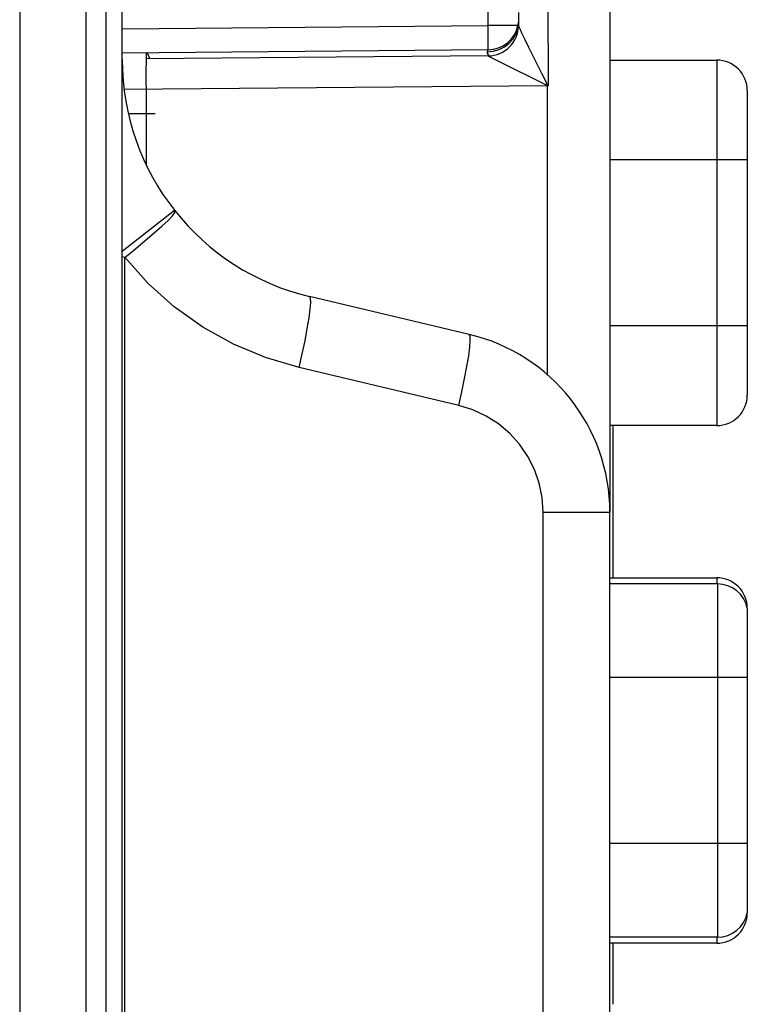
# Model space of a CAD drawing. Units: millimetres. Extents: x -89 to 767, y -135 to 626.
# Drawn here: x 573 to 585, y 257 to 273 of the extents above; entities that cross this region are included whole.
import ezdxf

# ---------------------------------------------------------------- set-up
doc = ezdxf.new("R2010")
doc.units = ezdxf.units.MM
doc.header["$LTSCALE"] = 30.734
doc.layers.get('0').update_dxf_attribs({"linetype": 'CONTINUOUS'})

msp = doc.modelspace()

# ---------------------------------------------------------------- linework, layer by layer
at = {"color": 7}
for p, q in [((572.677, 341.64), (572.677, 150.273)), ((573.769, 150.279), (573.769, 341.64)), ((574.089, 341.626), (574.089, 150.279)), ((574.358, 150.29), (574.358, 341.619)), ((582.358, 291.917), (582.358, 264.775)), ((580.363, 272.766), (580.363, 272.986)), ((580.858, 272.978), (580.858, 272.766)), ((574.358, 272.713), (580.363, 272.766)), ((580.848, 272.766), (580.363, 272.766)), ((580.364, 272.573), (580.363, 272.766)), ((580.848, 272.725), (580.858, 272.821)), ((581.031, 272.403), (580.968, 272.531)), ((580.363, 272.366), (574.358, 272.313)), ((580.363, 272.266), (574.753, 272.217)), ((581.097, 272.271), (581.031, 272.403)), ((581.161, 272.142), (581.097, 272.271)), ((580.642, 272.123), (581.205, 271.844)), ((581.249, 271.965), (581.161, 272.142)), ((582.358, 272.197), (584.113, 272.197)), ((584.113, 272.197), (584.113, 266.197)), ((574.748, 272.043), (574.748, 271.893)), ((581.345, 271.774), (581.249, 271.965)), ((581.332, 271.774), (574.391, 271.714)), ((574.748, 271.893), (574.749, 271.662)), ((581.205, 271.844), (581.345, 271.774)), ((581.332, 271.774), (581.332, 267.026)), ((574.749, 271.662), (574.752, 271.317)), ((584.613, 271.697), (584.613, 266.697)), ((574.752, 271.317), (574.467, 271.314)), ((574.9, 271.317), (574.752, 271.317)), ((574.752, 271.317), (574.752, 270.478)), ((584.613, 270.56), (582.358, 270.56)), ((574.358, 269.061), (575.214, 269.734)), ((574.401, 268.959), (574.358, 268.97)), ((574.402, 221.496), (574.401, 268.96)), ((580.052, 267.694), (577.433, 268.315)), ((584.613, 267.833), (582.358, 267.833)), ((579.879, 266.526), (577.261, 267.148)), ((584.113, 266.197), (582.358, 266.197)), ((582.408, 266.196), (582.408, 263.696)), ((581.263, 264.775), (582.358, 264.775)), ((581.263, 223.296), (581.263, 264.775)), ((582.358, 223.296), (582.358, 264.775)), ((582.358, 263.697), (584.113, 263.697)), ((584.113, 263.697), (584.113, 263.597)), ((584.123, 263.597), (582.358, 263.597)), ((584.123, 263.597), (584.123, 257.797)), ((584.613, 263.197), (584.613, 258.197)), ((584.613, 262.06), (582.358, 262.06)), ((584.613, 259.333), (582.358, 259.333)), ((584.123, 257.797), (582.358, 257.797)), ((584.113, 257.797), (584.113, 257.697)), ((584.113, 257.697), (582.358, 257.697)), ((582.408, 257.697), (582.408, 256.696))]:
    msp.add_line(p, q, dxfattribs=at)
for points in [[(581.345, 283.626), (581.37, 282.614), (581.377, 281.565), (581.36, 280.48), (581.34, 279.358), (581.338, 278.201), (581.34, 277.006), (581.339, 275.776), (581.34, 274.499), (581.342, 273.164), (581.345, 271.774)], [(580.968, 272.531), (580.916, 272.638), (580.896, 272.681), (580.879, 272.716), (580.868, 272.742), (580.861, 272.758), (580.858, 272.765)], [(580.364, 272.366), (580.364, 272.411), (580.364, 272.573)], [(580.771, 272.548), (580.819, 272.633), (580.848, 272.725)], [(580.541, 272.369), (580.63, 272.413), (580.707, 272.474), (580.771, 272.548)], [(574.752, 272.317), (574.751, 272.306), (574.75, 272.277), (574.749, 272.233)], [(574.813, 272.217), (574.795, 272.268), (574.774, 272.304), (574.752, 272.317)], [(580.346, 272.336), (580.445, 272.343), (580.541, 272.369)], [(580.363, 272.366), (580.358, 272.364), (580.354, 272.358), (580.35, 272.349), (580.346, 272.336)], [(580.346, 272.336), (580.347, 272.313), (580.363, 272.282), (580.375, 272.267)], [(580.363, 272.266), (580.367, 272.263), (580.38, 272.256), (580.434, 272.228)], [(574.749, 272.233), (574.749, 272.177), (574.748, 272.043)], [(580.434, 272.228), (580.475, 272.207), (580.642, 272.123)], [(574.402, 268.959), (574.574, 269.1), (574.736, 269.235), (574.884, 269.361), (575.01, 269.472), (575.113, 269.564), (575.184, 269.638), (575.22, 269.693), (575.224, 269.721)], [(577.261, 267.148), (576.708, 267.312), (576.182, 267.534), (575.68, 267.815), (575.211, 268.149), (574.786, 268.53), (574.401, 268.96)], [(577.261, 267.148), (577.312, 267.373), (577.358, 267.589), (577.395, 267.789), (577.424, 267.965), (577.443, 268.11), (577.451, 268.22), (577.448, 268.289), (577.434, 268.315)], [(579.879, 266.526), (579.93, 266.751), (579.975, 266.968), (580.013, 267.167), (580.042, 267.343), (580.06, 267.489), (580.068, 267.598), (580.065, 267.667), (580.052, 267.694)], [(581.263, 264.775), (581.247, 265.016), (581.199, 265.249), (581.121, 265.476), (581.012, 265.691), (580.876, 265.889), (580.715, 266.068), (580.531, 266.223), (580.328, 266.353), (580.111, 266.454), (579.879, 266.526)]]:
    msp.add_lwpolyline(points, dxfattribs=at)
for centre, radius, start, end in [((580.358, 272.866), 0.5, 270.5, 348.8116), ((580.358, 272.766), 0.5, 270.54, 360), ((578.358, 272.207), 4, 180, 256.6308), ((584.113, 271.697), 0.5, 0, 90), ((579.358, 264.775), 3, 0, 76.6398), ((584.113, 266.697), 0.5, 270, 360), ((584.113, 263.197), 0.5, 0, 90), ((584.123, 263.097), 0.5, 11.537, 90), ((584.113, 258.197), 0.5, 270, 360), ((584.123, 258.297), 0.5, 270, 348.463)]:
    msp.add_arc(centre, radius, start, end, dxfattribs=at)

doc.saveas('drawing.dxf')
